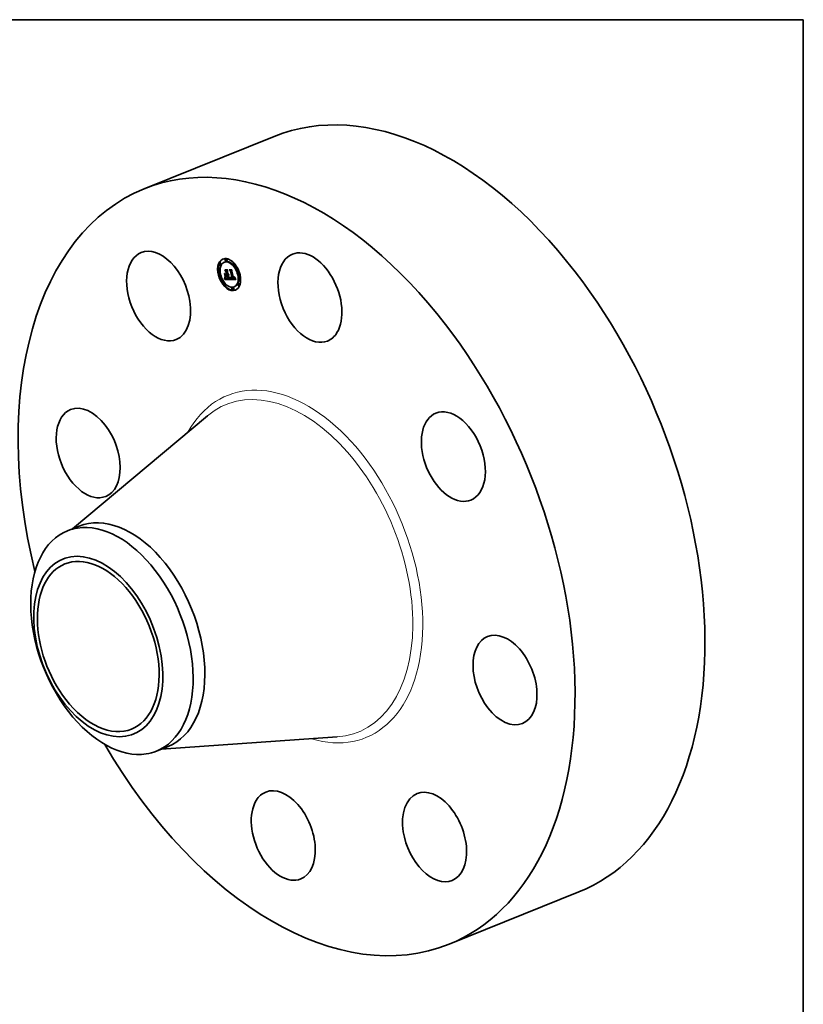
# Model space of a CAD drawing. Extents: x 0 to 10.8, y 0 to 8.2.
# Drawn here: x 6.9 to 10.8, y 3.5 to 8.2 of the extents above; entities that cross this region are included whole.
import ezdxf

# ---------------------------------------------------------------- set-up
doc = ezdxf.new("R2010")
doc.units = 0
doc.header["$MEASUREMENT"] = 0
doc.layers.get('0').update_dxf_attribs({"lineweight": 13})
doc.layers.add('1', color=7, linetype='Continuous', lineweight=13)

msp = doc.modelspace()

# ---------------------------------------------------------------- linework, layer by layer
at = {"color": 7, "lineweight": 35, "ltscale": 0.017018}
for p, q in [((7.547284, 7.427884), (8.178554, 7.682551)), ((9.028869, 3.755486), (9.66014, 4.010153))]:
    msp.add_line(p, q, dxfattribs=at)
at = {"color": 7, "lineweight": 35, "ltscale": 9.7e-05}
for p, q in [((7.945945, 7.086594), (7.94233, 7.085136)), ((7.917278, 7.066488), (7.913664, 7.06503)), ((7.920983, 7.057307), (7.917369, 7.055849)), ((7.939834, 7.071907), (7.936219, 7.070449)), ((7.949649, 7.077413), (7.946035, 7.075955)), ((7.984051, 7.065828), (7.980437, 7.06437)), ((7.987756, 7.056648), (7.984141, 7.05519)), ((7.914845, 7.017288), (7.911231, 7.01583)), ((7.918549, 7.008108), (7.914935, 7.006649)), ((7.939593, 6.987682), (7.943208, 6.98914)), ((7.940015, 6.989245), (7.94363, 6.990703)), ((7.940134, 6.989719), (7.943749, 6.991177)), ((7.940243, 6.990168), (7.943857, 6.991626)), ((7.94034, 6.990594), (7.943954, 6.992052)), ((7.940426, 6.990997), (7.94404, 6.992455)), ((7.940566, 6.991731), (7.94418, 6.993189)), ((7.946009, 7.00637), (7.949623, 7.007828)), ((7.946846, 7.026372), (7.95046, 7.02783)), ((7.949494, 7.006335), (7.953108, 7.007793)), ((7.950071, 7.006329), (7.953685, 7.007787)), ((7.950817, 7.009181), (7.954431, 7.010639)), ((7.951479, 7.006316), (7.955093, 7.007774)), ((7.955166, 6.990353), (7.95878, 6.991811)), ((7.965676, 6.987424), (7.96929, 6.988882)), ((7.965736, 6.987909), (7.969351, 6.989367)), ((7.968152, 7.027352), (7.971766, 7.02881)), ((7.976415, 6.990381), (7.980029, 6.991839)), ((7.985983, 6.990733), (7.989597, 6.992191)), ((7.98635, 6.990926), (7.989964, 6.992384)), ((7.986676, 6.991155), (7.99029, 6.992613)), ((8.009276, 7.016356), (8.005662, 7.014898)), ((8.01298, 7.007175), (8.009366, 7.005717)), ((7.94007, 6.967816), (7.936455, 6.966358)), ((7.943774, 6.958635), (7.94016, 6.957177)), ((7.978176, 6.94705), (7.974562, 6.945592)), ((7.987992, 6.952556), (7.984377, 6.951098)), ((8.006842, 6.967156), (8.003228, 6.965698)), ((8.010547, 6.957975), (8.006933, 6.956517)), ((7.981881, 6.937869), (7.978266, 6.936411))]:
    msp.add_line(p, q, dxfattribs=at)
at = {"color": 7, "lineweight": 35, "ltscale": 3e-05}
for p, q in [((7.937359, 6.98978), (7.937733, 6.990903)), ((7.952383, 7.034008), (7.953172, 7.033081)), ((7.964616, 6.995706), (7.964682, 6.996896)), ((7.965378, 6.996249), (7.965319, 6.995055)), ((7.966627, 6.995287), (7.967735, 6.995734)), ((7.972925, 7.033805), (7.973669, 7.032879)), ((7.987459, 6.998099), (7.988167, 6.997135)), ((7.990158, 6.99307), (7.990723, 6.991999))]:
    msp.add_line(p, q, dxfattribs=at)
at = {"color": 7, "lineweight": 35, "ltscale": 2.5e-05}
for p, q in [((7.937359, 6.98978), (7.938283, 6.990153)), ((7.937733, 6.990903), (7.938673, 6.991282)), ((7.938064, 6.992008), (7.938991, 6.992382)), ((7.938939, 6.996241), (7.939047, 6.997253)), ((7.939047, 6.997253), (7.93911, 6.998246)), ((7.963725, 6.989588), (7.96466, 6.989965))]:
    msp.add_line(p, q, dxfattribs=at)
at = {"color": 7, "lineweight": 35, "ltscale": 2e-05}
for p, q in [((7.937908, 6.989196), (7.937359, 6.98978)), ((7.938939, 6.996241), (7.93969, 6.996544)), ((7.940667, 6.992401), (7.940754, 6.993195)), ((7.943348, 6.995127), (7.942919, 6.995817)), ((7.943832, 6.994509), (7.943348, 6.995127)), ((7.943518, 6.995212), (7.944113, 6.994691)), ((7.947057, 6.992493), (7.946305, 6.992753)), ((7.957121, 7.0129), (7.957854, 7.013195)), ((7.964055, 6.99094), (7.964197, 6.991735)), ((7.964616, 6.995706), (7.965366, 6.996008)), ((7.964682, 6.996896), (7.965409, 6.997189)), ((7.9671, 6.997211), (7.967413, 6.996456)), ((7.986022, 6.999236), (7.986141, 6.998463)), ((7.987728, 6.996494), (7.987611, 6.997272))]:
    msp.add_line(p, q, dxfattribs=at)
at = {"color": 7, "lineweight": 35, "ltscale": 2.9e-05}
for p, q in [((7.937733, 6.990903), (7.938064, 6.992008)), ((7.9569, 7.012606), (7.957982, 7.013043)), ((7.987857, 6.995087), (7.98893, 6.99552)), ((7.989109, 6.995147), (7.98962, 6.994119)), ((7.98962, 6.994119), (7.990158, 6.99307))]:
    msp.add_line(p, q, dxfattribs=at)
at = {"color": 7, "lineweight": 35, "ltscale": 2.8e-05}
for p, q in [((7.938313, 6.990228), (7.937908, 6.989196)), ((7.938064, 6.992008), (7.938349, 6.993094)), ((7.964534, 6.994595), (7.964616, 6.995706)), ((7.965319, 6.995055), (7.965242, 6.993948)), ((7.988625, 6.996152), (7.989109, 6.995147))]:
    msp.add_line(p, q, dxfattribs=at)
at = {"color": 7, "lineweight": 35, "ltscale": 2.2e-05}
for p, q in [((7.938283, 7.016587), (7.939001, 7.016069)), ((7.938787, 6.995211), (7.939593, 6.995536)), ((7.942405, 7.001335), (7.941686, 7.001852)), ((7.948725, 6.992188), (7.947864, 6.992305)), ((7.954304, 6.990395), (7.955166, 6.990353)), ((7.964197, 6.991735), (7.964324, 6.992609)), ((7.964324, 6.992609), (7.965149, 6.992942)), ((7.964436, 6.993562), (7.965236, 6.993885)), ((7.985851, 6.993626), (7.984956, 6.993657)), ((7.98565, 6.995406), (7.985715, 6.996292))]:
    msp.add_line(p, q, dxfattribs=at)
at = {"color": 7, "lineweight": 35, "ltscale": 0.000378}
for p, q in [((7.941686, 7.001852), (7.938283, 7.016587)), ((7.939001, 7.016069), (7.942405, 7.001335))]:
    msp.add_line(p, q, dxfattribs=at)
at = {"color": 7, "lineweight": 35, "ltscale": 2.7e-05}
for p, q in [((7.938668, 6.991264), (7.938313, 6.990228)), ((7.938349, 6.993094), (7.93859, 6.994162)), ((7.93859, 6.994162), (7.938787, 6.995211)), ((7.938972, 6.992305), (7.938668, 6.991264)), ((7.939226, 6.993348), (7.938972, 6.992305)), ((7.93943, 6.994396), (7.939226, 6.993348)), ((7.939584, 6.995448), (7.93943, 6.994396)), ((7.939688, 6.996504), (7.939584, 6.995448)), ((7.939741, 6.997563), (7.939688, 6.996504)), ((7.939697, 6.999694), (7.939744, 6.998626)), ((7.939744, 6.998626), (7.939741, 6.997563)), ((7.985202, 6.994133), (7.986187, 6.994531)), ((7.988167, 6.997135), (7.988625, 6.996152))]:
    msp.add_line(p, q, dxfattribs=at)
at = {"color": 7, "lineweight": 35, "ltscale": 2.4e-05}
for p, q in [((7.938349, 6.993094), (7.939247, 6.993456)), ((7.939128, 6.99922), (7.939102, 7.000176)), ((7.93911, 6.998246), (7.939128, 6.99922)), ((7.941526, 6.996979), (7.942022, 6.996146)), ((7.955894, 7.010817), (7.956797, 7.011182)), ((7.956748, 7.006385), (7.957626, 7.006739)), ((7.95751, 7.013607), (7.958114, 7.012886)), ((7.963898, 6.990224), (7.9648, 6.990589)), ((7.964055, 6.99094), (7.96493, 6.991293)), ((7.964324, 6.992609), (7.964436, 6.993562)), ((7.965148, 6.992925), (7.965036, 6.99199)), ((7.96664, 6.995864), (7.967519, 6.996218))]:
    msp.add_line(p, q, dxfattribs=at)
at = {"color": 7, "lineweight": 35, "ltscale": 2.3e-05}
for p, q in [((7.93859, 6.994162), (7.939446, 6.994507)), ((7.942022, 6.996146), (7.942501, 6.995379)), ((7.945605, 6.993084), (7.946468, 6.993433)), ((7.94964, 6.992143), (7.948725, 6.992188)), ((7.964197, 6.991735), (7.965046, 6.992078)), ((7.98781, 6.995765), (7.988648, 6.996104))]:
    msp.add_line(p, q, dxfattribs=at)
at = {"color": 7, "lineweight": 35, "ltscale": 2.6e-05}
for p, q in [((7.938787, 6.995211), (7.938939, 6.996241)), ((7.941015, 6.997877), (7.941526, 6.996979)), ((7.958571, 7.010303), (7.95953, 7.01069)), ((7.964436, 6.993562), (7.964534, 6.994595)), ((7.965242, 6.993948), (7.965148, 6.992925)), ((7.969968, 6.993152), (7.970921, 6.993536))]:
    msp.add_line(p, q, dxfattribs=at)
at = {"color": 7, "lineweight": 35, "ltscale": 0.000236}
msp.add_line((7.944798, 7.026664), (7.939018, 7.03414), dxfattribs=at)
at = {"color": 7, "lineweight": 35, "ltscale": 0.000334}
msp.add_line((7.939018, 7.03414), (7.952383, 7.034008), dxfattribs=at)
at = {"color": 7, "lineweight": 35, "ltscale": 1.9e-05}
for p, q in [((7.939047, 6.997253), (7.93974, 6.997532)), ((7.939102, 7.000176), (7.939697, 6.999694)), ((7.940426, 6.990997), (7.940566, 6.991731)), ((7.942965, 6.994678), (7.943412, 6.994042)), ((7.944369, 6.993963), (7.943832, 6.994509)), ((7.94404, 6.992455), (7.94418, 6.993189)), ((7.94496, 6.993488), (7.944369, 6.993963)), ((7.945605, 6.993084), (7.94496, 6.993488)), ((7.946305, 6.992753), (7.945605, 6.993084)), ((7.958824, 7.010689), (7.959543, 7.010979)), ((7.959509, 7.010224), (7.959404, 7.009461)), ((7.964735, 6.998166), (7.965432, 6.998447)), ((7.964906, 6.99114), (7.964759, 6.990375)), ((7.964771, 6.999514), (7.965443, 6.999201)), ((7.967413, 6.996456), (7.967727, 6.995749)), ((7.969576, 6.993533), (7.970279, 6.993817))]:
    msp.add_line(p, q, dxfattribs=at)
at = {"color": 7, "lineweight": 35, "ltscale": 1.7e-05}
for p, q in [((7.93911, 6.998246), (7.939744, 6.998501)), ((7.940566, 6.991731), (7.940667, 6.992401)), ((7.940962, 6.996508), (7.940988, 6.997197)), ((7.940988, 6.997197), (7.941015, 6.997877)), ((7.944705, 6.994253), (7.945293, 6.993898)), ((7.945878, 6.993626), (7.946513, 6.993418)), ((7.95006, 6.990451), (7.95075, 6.99043)), ((7.953324, 6.992243), (7.952663, 6.992215)), ((7.956748, 7.006385), (7.956095, 7.00627)), ((7.964759, 6.990375), (7.964595, 6.989697)), ((7.966282, 7.027473), (7.966914, 7.027728)), ((7.966635, 6.997726), (7.9671, 6.997211)), ((7.968041, 6.995089), (7.968356, 6.994476)), ((7.985533, 6.998568), (7.985422, 6.999242)), ((7.986232, 6.997738), (7.986293, 6.997062)), ((7.987728, 6.996494), (7.988349, 6.996744)), ((7.987857, 6.995087), (7.98781, 6.995765))]:
    msp.add_line(p, q, dxfattribs=at)
at = {"color": 7, "lineweight": 35, "ltscale": 1.6e-05}
for p, q in [((7.939128, 6.99922), (7.939708, 6.999454)), ((7.940933, 6.995859), (7.940962, 6.996508)), ((7.943845, 6.993471), (7.94426, 6.992966)), ((7.945293, 6.993898), (7.945878, 6.993626)), ((7.948786, 6.990572), (7.949406, 6.990498)), ((7.949406, 6.990498), (7.95006, 6.990451)), ((7.950278, 6.992141), (7.94964, 6.992143)), ((7.950899, 6.992147), (7.950278, 6.992141)), ((7.95923, 7.008778), (7.958987, 7.008177)), ((7.963725, 6.989588), (7.963898, 6.990224)), ((7.966644, 6.997084), (7.966635, 6.997726)), ((7.966646, 6.996463), (7.966644, 6.997084)), ((7.968356, 6.994476), (7.968671, 6.993912)), ((7.969198, 6.993996), (7.968835, 6.994543)), ((7.971938, 6.992327), (7.971326, 6.992459)), ((7.985202, 6.994133), (7.98548, 6.994689)), ((7.985618, 6.997935), (7.985533, 6.998568)), ((7.985709, 6.996798), (7.986294, 6.997034)), ((7.985715, 6.996292), (7.98632, 6.996536)), ((7.986293, 6.997062), (7.986325, 6.996435)), ((7.987869, 6.994458), (7.987857, 6.995087))]:
    msp.add_line(p, q, dxfattribs=at)
at = {"color": 7, "lineweight": 35, "ltscale": 1.3e-05}
for p, q in [((7.939745, 6.988227), (7.939886, 6.988748)), ((7.939886, 6.988748), (7.940015, 6.989245)), ((7.940833, 6.994144), (7.940868, 6.994677)), ((7.943359, 6.989685), (7.9435, 6.990206)), ((7.9435, 6.990206), (7.94363, 6.990703)), ((7.944369, 6.993963), (7.944859, 6.99416)), ((7.944661, 6.992527), (7.945045, 6.992153)), ((7.946652, 6.991138), (7.947133, 6.990956)), ((7.947133, 6.990956), (7.94765, 6.990801)), ((7.949049, 6.993056), (7.949564, 6.993034)), ((7.951456, 6.993071), (7.951977, 6.993113)), ((7.959053, 7.011126), (7.959259, 7.011616)), ((7.966545, 6.993687), (7.96658, 6.994198)), ((7.96658, 6.994198), (7.966607, 6.994732)), ((7.969095, 6.99452), (7.969536, 6.994227)), ((7.969301, 6.992925), (7.969617, 6.992504)), ((7.969536, 6.994227), (7.96998, 6.993967)), ((7.970376, 6.992854), (7.969968, 6.993152)), ((7.96998, 6.993967), (7.970429, 6.993741)), ((7.983006, 6.992169), (7.982499, 6.992159)), ((7.984099, 6.990323), (7.984632, 6.990371)), ((7.985715, 6.996292), (7.985709, 6.996798)), ((7.986328, 6.995856), (7.986303, 6.995325)), ((7.987788, 6.993349), (7.987845, 6.993879))]:
    msp.add_line(p, q, dxfattribs=at)
at = {"color": 7, "lineweight": 35, "ltscale": 1.2e-05}
for p, q in [((7.940015, 6.989245), (7.940134, 6.989719)), ((7.940134, 6.989719), (7.940243, 6.990168)), ((7.940794, 6.99365), (7.940833, 6.994144)), ((7.94363, 6.990703), (7.943749, 6.991177)), ((7.943749, 6.991177), (7.943857, 6.991626)), ((7.945045, 6.992153), (7.945414, 6.991844)), ((7.945792, 6.991582), (7.946205, 6.991346)), ((7.946205, 6.991346), (7.946652, 6.991138)), ((7.948099, 6.993133), (7.948561, 6.993089)), ((7.948561, 6.993089), (7.949049, 6.993056)), ((7.95097, 6.993042), (7.951456, 6.993071)), ((7.958571, 7.010303), (7.958824, 7.010689)), ((7.958824, 7.010689), (7.959053, 7.011126)), ((7.966453, 6.99273), (7.966502, 6.993198)), ((7.966502, 6.993198), (7.966545, 6.993687)), ((7.969198, 6.993996), (7.969631, 6.994171)), ((7.96929, 6.988882), (7.969351, 6.989367)), ((7.969617, 6.992504), (7.969932, 6.99213)), ((7.970809, 6.992633), (7.970376, 6.992854)), ((7.970429, 6.993741), (7.970882, 6.99355)), ((7.970882, 6.99355), (7.971339, 6.993392)), ((7.971339, 6.993392), (7.9718, 6.993268)), ((7.9718, 6.993268), (7.972265, 6.993179)), ((7.972265, 6.993179), (7.972734, 6.993123)), ((7.972734, 6.993123), (7.973207, 6.993101)), ((7.972932, 6.990414), (7.973392, 6.990335)), ((7.973392, 6.990335), (7.973871, 6.990285)), ((7.973871, 6.990285), (7.974369, 6.990265)), ((7.981238, 6.990538), (7.981721, 6.99046)), ((7.981721, 6.99046), (7.982192, 6.990398)), ((7.983477, 6.992212), (7.983006, 6.992169)), ((7.984632, 6.990371), (7.985124, 6.990456)), ((7.985124, 6.990456), (7.985574, 6.990577)), ((7.986303, 6.995325), (7.986248, 6.994844)), ((7.987695, 6.99287), (7.987788, 6.993349)), ((7.965676, 6.987424), (7.965736, 6.987909))]:
    msp.add_line(p, q, dxfattribs=at)
at = {"color": 7, "lineweight": 35, "ltscale": 1.1e-05}
for p, q in [((7.940243, 6.990168), (7.94034, 6.990594)), ((7.940754, 6.993195), (7.940794, 6.99365)), ((7.943857, 6.991626), (7.943954, 6.992052)), ((7.945414, 6.991844), (7.945792, 6.991582)), ((7.947663, 6.993188), (7.948099, 6.993133)), ((7.950519, 6.993026), (7.95097, 6.993042)), ((7.955492, 7.010756), (7.955063, 7.010738)), ((7.957933, 7.012474), (7.957724, 7.012106)), ((7.958114, 7.012886), (7.957933, 7.012474)), ((7.958294, 7.00997), (7.958571, 7.010303)), ((7.966396, 6.992283), (7.966453, 6.99273)), ((7.966644, 6.997084), (7.967063, 6.997252)), ((7.969932, 6.99213), (7.970249, 6.991803)), ((7.970249, 6.991803), (7.970574, 6.991515)), ((7.970574, 6.991515), (7.97092, 6.991258)), ((7.97092, 6.991258), (7.971284, 6.991029)), ((7.971284, 6.991029), (7.971667, 6.990831)), ((7.971667, 6.990831), (7.972069, 6.990662)), ((7.972069, 6.990662), (7.972491, 6.990523)), ((7.972491, 6.990523), (7.972932, 6.990414)), ((7.973882, 6.992176), (7.973446, 6.992186)), ((7.982192, 6.990398), (7.982649, 6.990352)), ((7.982294, 6.993045), (7.982752, 6.993055)), ((7.982649, 6.990352), (7.983093, 6.990323)), ((7.982752, 6.993055), (7.983177, 6.993092)), ((7.983093, 6.990323), (7.983524, 6.990311)), ((7.983911, 6.992286), (7.983477, 6.992212)), ((7.984307, 6.992391), (7.98473, 6.992562)), ((7.985574, 6.990577), (7.985983, 6.990733)), ((7.986248, 6.994844), (7.986164, 6.994411)), ((7.987567, 6.99244), (7.987695, 6.99287))]:
    msp.add_line(p, q, dxfattribs=at)
at = {"color": 7, "lineweight": 35, "ltscale": 1e-05}
for p, q in [((7.94034, 6.990594), (7.940426, 6.990997)), ((7.943954, 6.992052), (7.94404, 6.992455)), ((7.94687, 6.99333), (7.947253, 6.993254)), ((7.947253, 6.993254), (7.947663, 6.993188)), ((7.950104, 6.993023), (7.950519, 6.993026)), ((7.955894, 7.010817), (7.955492, 7.010756)), ((7.956268, 7.010922), (7.955894, 7.010817)), ((7.956141, 7.00906), (7.956559, 7.009082)), ((7.956559, 7.009082), (7.956953, 7.009155)), ((7.956953, 7.009155), (7.957324, 7.009281)), ((7.957121, 7.0129), (7.957324, 7.013233)), ((7.957489, 7.011781), (7.957225, 7.011501)), ((7.957324, 7.013233), (7.95751, 7.013607)), ((7.957324, 7.013233), (7.957697, 7.013384)), ((7.957324, 7.009281), (7.957671, 7.009458)), ((7.957724, 7.012106), (7.957489, 7.011781)), ((7.957671, 7.009458), (7.957994, 7.009688)), ((7.957994, 7.009688), (7.958294, 7.00997)), ((7.959053, 7.011126), (7.959435, 7.01128)), ((7.973033, 6.992205), (7.972645, 6.992235)), ((7.973446, 6.992186), (7.973033, 6.992205)), ((7.974369, 6.990265), (7.974783, 6.990267)), ((7.974783, 6.990267), (7.975195, 6.990279)), ((7.975195, 6.990279), (7.975604, 6.990302)), ((7.975604, 6.990302), (7.976011, 6.990336)), ((7.976011, 6.990336), (7.976415, 6.990381)), ((7.983177, 6.993092), (7.983568, 6.993157)), ((7.984307, 6.992391), (7.983911, 6.992286)), ((7.984667, 6.992529), (7.984307, 6.992391)), ((7.985983, 6.990733), (7.98635, 6.990926)), ((7.986164, 6.994411), (7.986052, 6.994026)), ((7.98635, 6.990926), (7.986676, 6.991155)), ((7.986676, 6.991155), (7.98696, 6.991421)), ((7.98696, 6.991421), (7.987203, 6.991722)), ((7.987203, 6.991722), (7.987404, 6.992059)), ((7.987404, 6.992059), (7.987567, 6.99244)), ((7.989597, 6.992191), (7.989964, 6.992384)), ((7.989964, 6.992384), (7.99029, 6.992613))]:
    msp.add_line(p, q, dxfattribs=at)
at = {"color": 7, "lineweight": 35, "ltscale": 0.000367}
msp.add_line((7.943647, 7.000642), (7.940346, 7.014933), dxfattribs=at)
at = {"color": 7, "lineweight": 35, "ltscale": 0.000193}
msp.add_line((7.940346, 7.014933), (7.945531, 7.009233), dxfattribs=at)
at = {"color": 7, "lineweight": 35, "ltscale": 6e-05}
for p, q in [((7.940524, 7.033206), (7.942747, 7.034103)), ((7.944321, 7.011185), (7.946544, 7.012081)), ((7.950899, 6.992147), (7.953138, 6.99305)), ((7.962613, 7.032988), (7.964836, 7.033885))]:
    msp.add_line(p, q, dxfattribs=at)
at = {"color": 7, "lineweight": 35, "ltscale": 0.000316}
msp.add_line((7.953172, 7.033081), (7.940524, 7.033206), dxfattribs=at)
at = {"color": 7, "lineweight": 35, "ltscale": 0.000194}
msp.add_line((7.940524, 7.033206), (7.945281, 7.027068), dxfattribs=at)
at = {"color": 7, "lineweight": 35, "ltscale": 8.2e-05}
for p, q in [((7.940667, 6.992401), (7.943722, 6.993633)), ((7.987203, 6.991722), (7.990226, 6.992941))]:
    msp.add_line(p, q, dxfattribs=at)
at = {"color": 7, "lineweight": 35, "ltscale": 6.8e-05}
msp.add_line((7.940754, 6.993195), (7.943289, 6.994217), dxfattribs=at)
at = {"color": 7, "lineweight": 35, "ltscale": 6.1e-05}
for p, q in [((7.940794, 6.99365), (7.943048, 6.994559)), ((7.972645, 6.992235), (7.974901, 6.993146)), ((7.981106, 6.992207), (7.983387, 6.993127))]:
    msp.add_line(p, q, dxfattribs=at)
at = {"color": 7, "lineweight": 35, "ltscale": 5.3e-05}
msp.add_line((7.940833, 6.994144), (7.942794, 6.994936), dxfattribs=at)
at = {"color": 7, "lineweight": 35, "ltscale": 4.5e-05}
for p, q in [((7.940868, 6.994677), (7.942524, 6.995345)), ((7.951504, 6.992161), (7.953187, 6.99284)), ((7.956404, 7.012137), (7.958082, 7.012814))]:
    msp.add_line(p, q, dxfattribs=at)
at = {"color": 7, "lineweight": 35, "ltscale": 1.4e-05}
for p, q in [((7.940868, 6.994677), (7.940902, 6.995249)), ((7.943208, 6.98914), (7.943359, 6.989685)), ((7.944798, 7.026664), (7.945325, 7.026876)), ((7.94765, 6.990801), (7.948201, 6.990673)), ((7.94817, 7.012065), (7.948697, 7.012278)), ((7.949564, 6.993034), (7.950104, 6.993023)), ((7.951977, 6.993113), (7.952535, 6.993169)), ((7.952663, 6.992215), (7.952092, 6.992184)), ((7.952535, 6.993169), (7.953061, 6.993382)), ((7.958297, 7.007218), (7.957849, 7.006859)), ((7.966607, 6.994732), (7.966627, 6.995287)), ((7.966627, 6.995287), (7.96664, 6.995864)), ((7.968659, 6.994848), (7.969095, 6.99452)), ((7.968986, 6.993395), (7.969301, 6.992925)), ((7.969968, 6.993152), (7.969576, 6.993533)), ((7.971326, 6.992459), (7.970809, 6.992633)), ((7.983524, 6.990311), (7.984099, 6.990323)), ((7.985709, 6.996798), (7.985676, 6.997345)), ((7.986325, 6.996435), (7.986328, 6.995856)), ((7.987845, 6.993879), (7.987869, 6.994458)), ((7.939593, 6.987682), (7.939745, 6.988227))]:
    msp.add_line(p, q, dxfattribs=at)
at = {"color": 7, "lineweight": 35, "ltscale": 1.5e-05}
for p, q in [((7.940902, 6.995249), (7.940933, 6.995859)), ((7.941686, 7.001852), (7.942234, 7.002073)), ((7.94426, 6.992966), (7.944661, 6.992527)), ((7.948201, 6.990673), (7.948786, 6.990572)), ((7.951504, 6.992161), (7.950899, 6.992147)), ((7.952092, 6.992184), (7.951504, 6.992161)), ((7.957333, 7.006582), (7.956748, 7.006385)), ((7.957849, 7.006859), (7.957333, 7.006582)), ((7.958676, 7.007657), (7.958297, 7.007218)), ((7.958987, 7.008177), (7.958676, 7.007657)), ((7.959259, 7.011616), (7.959546, 7.011068)), ((7.964595, 6.989697), (7.964412, 6.989105)), ((7.96664, 6.995864), (7.966646, 6.996463)), ((7.968671, 6.993912), (7.968986, 6.993395)), ((7.969576, 6.993533), (7.969198, 6.993996)), ((7.984793, 6.993696), (7.985202, 6.994133)), ((7.985422, 6.999242), (7.986022, 6.999236)), ((7.985533, 6.998568), (7.986091, 6.998793)), ((7.985618, 6.997935), (7.986179, 6.998162)), ((7.985676, 6.997345), (7.985618, 6.997935)), ((7.985676, 6.997345), (7.986246, 6.997575))]:
    msp.add_line(p, q, dxfattribs=at)
at = {"color": 7, "lineweight": 35, "ltscale": 3.6e-05}
for p, q in [((7.940902, 6.995249), (7.942244, 6.99579)), ((7.966607, 6.994732), (7.967953, 6.995275)), ((7.984793, 6.993696), (7.986111, 6.994228)), ((7.987869, 6.994458), (7.989187, 6.99499))]:
    msp.add_line(p, q, dxfattribs=at)
at = {"color": 7, "lineweight": 35, "ltscale": 2.1e-05}
for p, q in [((7.942501, 6.995379), (7.942965, 6.994678)), ((7.942919, 6.995817), (7.943518, 6.995212)), ((7.947864, 6.992305), (7.947057, 6.992493)), ((7.959546, 7.011068), (7.959509, 7.010224)), ((7.964412, 6.989105), (7.963725, 6.989588)), ((7.964534, 6.994595), (7.965308, 6.994907)), ((7.965036, 6.99199), (7.964906, 6.99114)), ((7.98548, 6.994689), (7.986266, 6.995006)), ((7.987611, 6.997272), (7.987459, 6.998099))]:
    msp.add_line(p, q, dxfattribs=at)
at = {"color": 7, "lineweight": 35, "ltscale": 0.000149}
msp.add_line((7.946846, 7.026372), (7.942868, 7.030834), dxfattribs=at)
at = {"color": 7, "lineweight": 35, "ltscale": 0.000283}
msp.add_line((7.942868, 7.030834), (7.954201, 7.030722), dxfattribs=at)
at = {"color": 7, "lineweight": 35, "ltscale": 0.000473}
msp.add_line((7.962146, 6.988953), (7.943208, 6.98914), dxfattribs=at)
at = {"color": 7, "lineweight": 35, "ltscale": 5e-06}
msp.add_line((7.943348, 6.995127), (7.943531, 6.995201), dxfattribs=at)
at = {"color": 7, "lineweight": 35, "ltscale": 1.8e-05}
for p, q in [((7.943412, 6.994042), (7.943845, 6.993471)), ((7.944113, 6.994691), (7.944705, 6.994253)), ((7.94496, 6.993488), (7.945611, 6.99375)), ((7.959404, 7.009461), (7.95923, 7.008778)), ((7.963898, 6.990224), (7.964055, 6.99094)), ((7.966646, 6.996463), (7.967301, 6.996727)), ((7.967727, 6.995749), (7.968041, 6.995089)), ((7.974181, 6.993174), (7.974834, 6.993437)), ((7.98548, 6.994689), (7.98565, 6.995406)), ((7.98565, 6.995406), (7.98632, 6.995676)), ((7.986052, 6.994026), (7.985735, 6.993395)), ((7.986141, 6.998463), (7.986232, 6.997738)), ((7.98781, 6.995765), (7.987728, 6.996494))]:
    msp.add_line(p, q, dxfattribs=at)
at = {"color": 7, "lineweight": 35, "ltscale": 3.2e-05}
for p, q in [((7.944321, 7.011185), (7.943439, 7.012112)), ((7.964682, 6.996896), (7.964735, 6.998166)), ((7.96542, 6.997529), (7.965378, 6.996249)), ((7.970376, 6.992854), (7.971562, 6.993332)), ((7.991314, 6.990905), (7.991932, 6.98979))]:
    msp.add_line(p, q, dxfattribs=at)
at = {"color": 7, "lineweight": 35, "ltscale": 0.000118}
msp.add_line((7.943439, 7.012112), (7.94817, 7.012065), dxfattribs=at)
at = {"color": 7, "lineweight": 35, "ltscale": 0.000155}
msp.add_line((7.946009, 7.00637), (7.943647, 7.000642), dxfattribs=at)
at = {"color": 7, "lineweight": 35, "ltscale": 9e-06}
for p, q in [((7.943832, 6.994509), (7.944173, 6.994646)), ((7.946513, 6.993418), (7.94687, 6.99333)), ((7.95485, 7.011659), (7.955197, 7.011676)), ((7.955433, 7.009135), (7.955787, 7.009088)), ((7.955787, 7.009088), (7.956141, 7.00906)), ((7.956615, 7.011071), (7.956268, 7.010922)), ((7.956933, 7.011264), (7.956615, 7.011071)), ((7.956661, 7.012352), (7.9569, 7.012606)), ((7.9569, 7.012606), (7.957121, 7.0129)), ((7.957225, 7.011501), (7.956933, 7.011264)), ((7.968835, 6.994543), (7.968659, 6.994848)), ((7.97228, 6.992276), (7.971938, 6.992327)), ((7.972645, 6.992235), (7.97228, 6.992276)), ((7.983568, 6.993157), (7.983925, 6.99325)), ((7.983925, 6.99325), (7.984248, 6.993371)), ((7.98499, 6.992698), (7.984667, 6.992529)), ((7.985275, 6.992898), (7.98499, 6.992698)), ((7.985524, 6.993131), (7.985275, 6.992898)), ((7.987611, 6.997272), (7.987963, 6.997413))]:
    msp.add_line(p, q, dxfattribs=at)
at = {"color": 7, "lineweight": 35, "ltscale": 0.000116}
msp.add_line((7.94896, 7.011139), (7.944321, 7.011185), dxfattribs=at)
at = {"color": 7, "lineweight": 35, "ltscale": 0.000375}
msp.add_line((7.94817, 7.012065), (7.944798, 7.026664), dxfattribs=at)
at = {"color": 7, "lineweight": 35, "ltscale": 0.000409}
msp.add_line((7.945281, 7.027068), (7.94896, 7.011139), dxfattribs=at)
at = {"color": 7, "lineweight": 35, "ltscale": 0.000132}
msp.add_line((7.945531, 7.009233), (7.950817, 7.009181), dxfattribs=at)
at = {"color": 7, "lineweight": 35, "ltscale": 7.1e-05}
for p, q in [((7.946252, 7.006468), (7.945614, 7.009232)), ((7.966396, 6.992283), (7.969021, 6.993343))]:
    msp.add_line(p, q, dxfattribs=at)
at = {"color": 7, "lineweight": 35, "ltscale": 8.7e-05}
for p, q in [((7.949494, 7.006335), (7.946009, 7.00637)), ((7.953108, 7.007793), (7.949623, 7.007828))]:
    msp.add_line(p, q, dxfattribs=at)
at = {"color": 7, "lineweight": 35, "ltscale": 3.1e-05}
for p, q in [((7.946305, 6.992753), (7.947463, 6.99322)), ((7.952092, 6.992184), (7.953232, 6.992644)), ((7.973882, 6.992176), (7.975019, 6.992634)), ((7.97512, 6.992197), (7.973882, 6.992176)), ((7.983911, 6.992286), (7.985067, 6.992752)), ((7.990723, 6.991999), (7.991314, 6.990905))]:
    msp.add_line(p, q, dxfattribs=at)
at = {"color": 7, "lineweight": 35, "ltscale": 0.000441}
for p, q in [((7.950817, 7.009181), (7.946846, 7.026372)), ((7.954431, 7.010639), (7.95046, 7.02783))]:
    msp.add_line(p, q, dxfattribs=at)
at = {"color": 7, "lineweight": 35, "ltscale": 4e-05}
msp.add_line((7.947057, 6.992493), (7.948539, 6.993091), dxfattribs=at)
at = {"color": 7, "lineweight": 35, "ltscale": 9.9e-05}
msp.add_line((7.95046, 7.02783), (7.947825, 7.030785), dxfattribs=at)
at = {"color": 7, "lineweight": 35, "ltscale": 4.9e-05}
for p, q in [((7.947864, 6.992305), (7.949667, 6.993032)), ((7.957671, 7.009458), (7.959506, 7.010199)), ((7.984248, 6.993371), (7.986076, 6.994108))]:
    msp.add_line(p, q, dxfattribs=at)
at = {"color": 7, "lineweight": 35, "ltscale": 5.7e-05}
for p, q in [((7.948725, 6.992188), (7.950829, 6.993037)), ((7.987695, 6.99287), (7.989821, 6.993728))]:
    msp.add_line(p, q, dxfattribs=at)
at = {"color": 7, "lineweight": 35, "ltscale": 0.000338}
msp.add_line((7.952535, 6.993169), (7.949494, 7.006335), dxfattribs=at)
at = {"color": 7, "lineweight": 35, "ltscale": 6.5e-05}
for p, q in [((7.94964, 6.992143), (7.952068, 6.993123)), ((7.987567, 6.99244), (7.989982, 6.993414))]:
    msp.add_line(p, q, dxfattribs=at)
at = {"color": 7, "lineweight": 35, "ltscale": 3.5e-05}
for p, q in [((7.951479, 7.006316), (7.950071, 7.006329)), ((7.955093, 7.007774), (7.953685, 7.007787)), ((7.982499, 6.992159), (7.981106, 6.992207))]:
    msp.add_line(p, q, dxfattribs=at)
at = {"color": 7, "lineweight": 35, "ltscale": 0.000361}
msp.add_line((7.950071, 7.006329), (7.953324, 6.992243), dxfattribs=at)
at = {"color": 7, "lineweight": 35, "ltscale": 7.6e-05}
msp.add_line((7.950278, 6.992141), (7.953086, 6.993274), dxfattribs=at)
at = {"color": 7, "lineweight": 35, "ltscale": 3.3e-05}
for p, q in [((7.95075, 6.99043), (7.952057, 6.990451)), ((7.958294, 7.00997), (7.95952, 7.010464)), ((7.991932, 6.98979), (7.992577, 6.988652)), ((7.992577, 6.988652), (7.993249, 6.987493))]:
    msp.add_line(p, q, dxfattribs=at)
at = {"color": 7, "lineweight": 35, "ltscale": 0.000129}
msp.add_line((7.954201, 7.030722), (7.951463, 7.026326), dxfattribs=at)
at = {"color": 7, "lineweight": 35, "ltscale": 0.000376}
msp.add_line((7.951463, 7.026326), (7.95485, 7.011659), dxfattribs=at)
at = {"color": 7, "lineweight": 35, "ltscale": 0.00041}
for p, q in [((7.955166, 6.990353), (7.951479, 7.006316)), ((7.95878, 6.991811), (7.955093, 7.007774))]:
    msp.add_line(p, q, dxfattribs=at)
at = {"color": 7, "lineweight": 35, "ltscale": 5.6e-05}
for p, q in [((7.952057, 6.990451), (7.954304, 6.990395)), ((7.966502, 6.993198), (7.968598, 6.994043))]:
    msp.add_line(p, q, dxfattribs=at)
at = {"color": 7, "lineweight": 35, "ltscale": 6e-06}
msp.add_line((7.953158, 7.007575), (7.953108, 7.007793), dxfattribs=at)
at = {"color": 7, "lineweight": 35, "ltscale": 6.3e-05}
msp.add_line((7.955063, 7.010738), (7.957391, 7.011677), dxfattribs=at)
at = {"color": 7, "lineweight": 35, "ltscale": 4.1e-05}
for p, q in [((7.955063, 7.010738), (7.955433, 7.009135)), ((7.957994, 7.009688), (7.959513, 7.010301)), ((7.973446, 6.992186), (7.97498, 6.992805)), ((7.980647, 6.993096), (7.982294, 6.993045))]:
    msp.add_line(p, q, dxfattribs=at)
at = {"color": 7, "lineweight": 35, "ltscale": 8e-06}
for p, q in [((7.955197, 7.011676), (7.955525, 7.011731)), ((7.955525, 7.011731), (7.955836, 7.011827)), ((7.955836, 7.011827), (7.956129, 7.011962)), ((7.956129, 7.011962), (7.956404, 7.012137)), ((7.956404, 7.012137), (7.956661, 7.012352)), ((7.973207, 6.993101), (7.973528, 6.993107)), ((7.973528, 6.993107), (7.973853, 6.993132)), ((7.973853, 6.993132), (7.974181, 6.993174)), ((7.984248, 6.993371), (7.984537, 6.99352)), ((7.984537, 6.99352), (7.984793, 6.993696)), ((7.985735, 6.993395), (7.985524, 6.993131))]:
    msp.add_line(p, q, dxfattribs=at)
at = {"color": 7, "lineweight": 35, "ltscale": 4.4e-05}
for p, q in [((7.955492, 7.010756), (7.957111, 7.011409)), ((7.971326, 6.992459), (7.972947, 6.993113))]:
    msp.add_line(p, q, dxfattribs=at)
at = {"color": 7, "lineweight": 35, "ltscale": 5.9e-05}
for p, q in [((7.955836, 7.011827), (7.958039, 7.012715)), ((7.957324, 7.009281), (7.9595, 7.010159))]:
    msp.add_line(p, q, dxfattribs=at)
at = {"color": 7, "lineweight": 35, "ltscale": 5.5e-05}
for p, q in [((7.956095, 7.00627), (7.958148, 7.007098)), ((7.971938, 6.992327), (7.973971, 6.993147))]:
    msp.add_line(p, q, dxfattribs=at)
at = {"color": 7, "lineweight": 35, "ltscale": 0.000369}
msp.add_line((7.956095, 7.00627), (7.95942, 6.991876), dxfattribs=at)
at = {"color": 7, "lineweight": 35, "ltscale": 5.2e-05}
msp.add_line((7.956129, 7.011962), (7.958048, 7.012736), dxfattribs=at)
at = {"color": 7, "lineweight": 35, "ltscale": 3.8e-05}
msp.add_line((7.956661, 7.012352), (7.958081, 7.012925), dxfattribs=at)
at = {"color": 7, "lineweight": 35, "ltscale": 0.000151}
msp.add_line((7.95942, 6.991876), (7.963552, 6.987445), dxfattribs=at)
at = {"color": 7, "lineweight": 35, "ltscale": 0.000206}
msp.add_line((7.966282, 7.027473), (7.961131, 7.033921), dxfattribs=at)
at = {"color": 7, "lineweight": 35, "ltscale": 0.000295}
msp.add_line((7.961131, 7.033921), (7.972925, 7.033805), dxfattribs=at)
at = {"color": 7, "lineweight": 35, "ltscale": 0.000276}
msp.add_line((7.973669, 7.032879), (7.962613, 7.032988), dxfattribs=at)
at = {"color": 7, "lineweight": 35, "ltscale": 0.00017}
msp.add_line((7.962613, 7.032988), (7.966911, 7.027738), dxfattribs=at)
at = {"color": 7, "lineweight": 35, "ltscale": 0.00013}
msp.add_line((7.968152, 7.027352), (7.96457, 7.031097), dxfattribs=at)
at = {"color": 7, "lineweight": 35, "ltscale": 0.000264}
msp.add_line((7.96457, 7.031097), (7.975118, 7.030993), dxfattribs=at)
at = {"color": 7, "lineweight": 35, "ltscale": 3.4e-05}
msp.add_line((7.964735, 6.998166), (7.964771, 6.999514), dxfattribs=at)
at = {"color": 7, "lineweight": 35, "ltscale": 4.2e-05}
for p, q in [((7.965443, 6.999201), (7.96542, 6.997529)), ((7.981106, 6.992207), (7.981238, 6.990538)), ((7.984537, 6.99352), (7.986086, 6.994145))]:
    msp.add_line(p, q, dxfattribs=at)
at = {"color": 7, "lineweight": 35, "ltscale": 0.000111}
msp.add_line((7.965736, 6.987909), (7.966396, 6.992283), dxfattribs=at)
at = {"color": 7, "lineweight": 35, "ltscale": 0.00088}
msp.add_line((7.974181, 6.993174), (7.966282, 7.027473), dxfattribs=at)
at = {"color": 7, "lineweight": 35, "ltscale": 6.4e-05}
msp.add_line((7.966453, 6.99273), (7.968811, 6.993681), dxfattribs=at)
at = {"color": 7, "lineweight": 35, "ltscale": 5e-05}
for p, q in [((7.966545, 6.993687), (7.968383, 6.994428)), ((7.983477, 6.992212), (7.985348, 6.992966)), ((7.987788, 6.993349), (7.989633, 6.994094))]:
    msp.add_line(p, q, dxfattribs=at)
at = {"color": 7, "lineweight": 35, "ltscale": 4.3e-05}
for p, q in [((7.96658, 6.994198), (7.968169, 6.99484)), ((7.987845, 6.993879), (7.989423, 6.994516))]:
    msp.add_line(p, q, dxfattribs=at)
at = {"color": 7, "lineweight": 35, "ltscale": 0.000912}
msp.add_line((7.966911, 7.027738), (7.97512, 6.992197), dxfattribs=at)
at = {"color": 7, "lineweight": 35, "ltscale": 0.000947}
for p, q in [((7.976415, 6.990381), (7.968152, 7.027352)), ((7.980029, 6.991839), (7.971766, 7.02881))]:
    msp.add_line(p, q, dxfattribs=at)
at = {"color": 7, "lineweight": 35, "ltscale": 4e-06}
msp.add_line((7.968835, 6.994543), (7.968984, 6.994603), dxfattribs=at)
at = {"color": 7, "lineweight": 35, "ltscale": 0.000578}
msp.add_line((7.992414, 6.98894), (7.96929, 6.988882), dxfattribs=at)
at = {"color": 7, "lineweight": 35, "ltscale": 7.4e-05}
msp.add_line((7.969351, 6.989367), (7.969792, 6.992296), dxfattribs=at)
at = {"color": 7, "lineweight": 35, "ltscale": 7.7e-05}
msp.add_line((7.971766, 7.02881), (7.969626, 7.031047), dxfattribs=at)
at = {"color": 7, "lineweight": 35, "ltscale": 3.7e-05}
msp.add_line((7.970809, 6.992633), (7.972194, 6.993192), dxfattribs=at)
at = {"color": 7, "lineweight": 35, "ltscale": 7e-05}
for p, q in [((7.97228, 6.992276), (7.974862, 6.993317)), ((7.983006, 6.992169), (7.985588, 6.993211))]:
    msp.add_line(p, q, dxfattribs=at)
at = {"color": 7, "lineweight": 35, "ltscale": 0.000115}
msp.add_line((7.975118, 7.030993), (7.972808, 7.027034), dxfattribs=at)
at = {"color": 7, "lineweight": 35, "ltscale": 0.000871}
msp.add_line((7.972808, 7.027034), (7.980647, 6.993096), dxfattribs=at)
at = {"color": 7, "lineweight": 35, "ltscale": 5.1e-05}
msp.add_line((7.973033, 6.992205), (7.974941, 6.992975), dxfattribs=at)
at = {"color": 7, "lineweight": 35, "ltscale": 8.8e-05}
msp.add_line((7.982499, 6.992159), (7.98578, 6.993483), dxfattribs=at)
at = {"color": 7, "lineweight": 35, "ltscale": 9e-05}
msp.add_line((7.98696, 6.991421), (7.990314, 6.992774), dxfattribs=at)
at = {"color": 7, "lineweight": 35, "ltscale": 7.3e-05}
msp.add_line((7.987404, 6.992059), (7.990116, 6.993153), dxfattribs=at)
at = {"color": 7, "lineweight": 35, "ltscale": 3e-06}
msp.add_line((7.99029, 6.992613), (7.990363, 6.992682), dxfattribs=at)
at = {"color": 7, "lineweight": 35, "ltscale": 0.000599}
msp.add_line((7.963552, 6.987445), (7.939593, 6.987682), dxfattribs=at)
at = {"color": 7, "lineweight": 35, "ltscale": 0.000689}
msp.add_line((7.993249, 6.987493), (7.965676, 6.987424), dxfattribs=at)
at = {"color": 7, "lineweight": 35, "ltscale": 0.03937}
for p, q in [((7.198831, 5.774985), (7.854727, 6.324798)), ((7.630944, 4.703862), (8.484749, 4.763092))]:
    msp.add_line(p, q, dxfattribs=at)
at = {"color": 7, "lineweight": 35, "ltscale": 0.001534}
for p, q in [((7.174662, 5.765235), (7.231577, 5.788195)), ((7.606789, 4.694118), (7.663706, 4.717079))]:
    msp.add_line(p, q, dxfattribs=at)
at = {"color": 7, "lineweight": 35, "ltscale": 0.03937}
for centre, major_axis, start_param, end_param in [((8.919347, 5.846352), (0.740763, -1.836211), 1.99842421, 3.14161853), ((8.288077, 5.591685), (0.740763, -1.836211), 1.99842421, 3.14161853), ((8.288077, 5.591685), (0.740763, -1.836211), 3.14161853, 4.48151748), ((7.617753, 6.906381), (0.085188, -0.211164), 1.21302605, 3.14162668), ((8.352745, 6.899123), (0.085188, -0.211164), 0.42762788, 3.14155696), ((7.617753, 6.906381), (0.085188, -0.211164), 3.14162668, 6.28321933), ((7.960298, 7.010774), (0.030556, -0.075744), 3.14170585, 6.2832985), ((7.963913, 7.012232), (-0.030556, 0.075744), 0.03842444, 1.28715065), ((7.960298, 7.010774), (0.030556, -0.075744), 1.32032696, 3.14170585), ((7.944183, 7.080545), (0.001852, -0.004591), 3.14170585, 6.2832985), ((7.944183, 7.080545), (0.001852, -0.004591), 1.32032696, 3.14170585), ((7.947797, 7.082003), (-0.001852, 0.004591), 3.14170585, 6.2832985), ((8.352745, 6.899123), (0.085188, -0.211164), 3.14155696, 6.28314961), ((7.960298, 7.010774), (0.024075, -0.059677), 3.14170585, 6.2832985), ((7.915516, 7.060439), (0.001852, -0.004591), 3.14170585, 6.2832985), ((7.915516, 7.060439), (0.001852, -0.004591), 1.32032696, 3.14170585), ((7.919131, 7.061897), (-0.001852, 0.004591), 3.14170585, 6.2832985), ((7.915516, 7.060439), (0.001852, -0.004591), 0.0001132, 1.32032696), ((7.960298, 7.010774), (0.024075, -0.059677), 1.32032696, 3.14170585), ((7.963913, 7.012232), (-0.024075, 0.059677), 5.35087503, 6.2832985), ((7.944183, 7.080545), (0.001852, -0.004591), 0.0001132, 1.32032696), ((7.982289, 7.05978), (0.001852, -0.004591), 3.14170585, 4.46191962), ((7.982289, 7.05978), (0.001852, -0.004591), 4.46191962, 6.2832985), ((7.982289, 7.05978), (0.001852, -0.004591), 0.0001132, 3.14170585), ((7.963913, 7.012232), (-0.024075, 0.059677), 4.50310455, 5.23905969), ((7.985903, 7.061238), (-0.001852, 0.004591), 6.10907572, 6.2832985), ((7.985903, 7.061238), (-0.001852, 0.004591), 3.14170585, 4.30343179), ((7.913083, 7.01124), (0.001852, -0.004591), 3.14170585, 6.2832985), ((7.913083, 7.01124), (0.001852, -0.004591), 1.32032696, 3.14170585), ((7.963913, 7.012232), (-0.030556, 0.075744), 1.39309095, 2.01707441), ((7.916697, 7.012698), (-0.001852, 0.004591), 5.43441521, 6.2832985), ((7.913083, 7.01124), (0.001852, -0.004591), 0.0001132, 1.32032696), ((7.916697, 7.012698), (-0.001852, 0.004591), 3.14170585, 3.44260136), ((7.960298, 7.010774), (0.024075, -0.059677), 0.0001132, 1.32032696), ((7.963913, 7.012232), (-0.024075, 0.059677), 3.14170585, 4.37389796), ((7.960298, 7.010774), (0.030556, -0.075744), 0.0001132, 1.32032696), ((8.007514, 7.010307), (0.001852, -0.004591), 3.14170585, 4.46191962), ((8.007514, 7.010307), (0.001852, -0.004591), 4.46191962, 6.2832985), ((8.007514, 7.010307), (0.001852, -0.004591), 0.0001132, 3.14170585), ((8.011128, 7.011765), (-0.001852, 0.004591), 5.54425687, 6.2832985), ((8.011128, 7.011765), (-0.001852, 0.004591), 3.14170585, 3.41916062), ((8.919347, 5.846352), (0.740763, -1.836211), 0.00002587, 1.99842421), ((7.938308, 6.961767), (0.001852, -0.004591), 3.14170585, 6.2832985), ((7.938308, 6.961767), (0.001852, -0.004591), 1.32032696, 3.14170585), ((7.963913, 7.012232), (-0.030556, 0.075744), 2.11227297, 3.10281685), ((7.941922, 6.963225), (-0.001852, 0.004591), 6.10802542, 6.2832985), ((7.938308, 6.961767), (0.001852, -0.004591), 0.0001132, 1.32032696), ((7.941922, 6.963225), (-0.001852, 0.004591), 3.14170585, 4.46191962), ((7.976414, 6.941002), (0.001852, -0.004591), 3.14170585, 6.2832985), ((7.976414, 6.941002), (0.001852, -0.004591), 1.32032696, 3.14170585), ((7.980028, 6.94246), (-0.001852, 0.004591), 3.14170585, 6.2832985), ((7.976414, 6.941002), (0.001852, -0.004591), 0.0001132, 1.32032696), ((8.00508, 6.961108), (0.001852, -0.004591), 3.14170585, 4.46191962), ((8.00508, 6.961108), (0.001852, -0.004591), 4.46191962, 6.2832985), ((8.00508, 6.961108), (0.001852, -0.004591), 0.0001132, 3.14170585), ((8.008695, 6.962566), (-0.001852, 0.004591), 4.46191962, 6.2832985), ((8.008695, 6.962566), (-0.001852, 0.004591), 3.14170585, 4.46191962), ((7.617753, 6.906381), (0.085188, -0.211164), 0.00003402, 1.21302605), ((8.288077, 5.591685), (0.740763, -1.836211), 0.00002587, 1.99842421), ((8.352745, 6.899123), (0.085188, -0.211164), 6.28314961, 6.71081319), ((7.275426, 6.143508), (0.085188, -0.211164), 1.99842421, 3.14161853), ((7.275426, 6.143508), (0.085188, -0.211164), 3.14161853, 6.28321118), ((9.049856, 6.125985), (0.085188, -0.211164), 3.14156875, 5.92541503), ((9.049856, 6.125985), (0.085188, -0.211164), 6.28316141, 9.42475406), ((7.275426, 6.143508), (0.085188, -0.211164), 0.00002587, 1.99842421), ((9.049856, 6.125985), (0.085188, -0.211164), 5.92541503, 6.28316141), ((7.447641, 5.252637), (0.216056, -0.535561), 0.00002587, 3.14161853), ((7.390726, 5.229676), (0.216056, -0.535561), 1.99842421, 2.99842421), ((7.390726, 5.229676), (-0.216056, 0.535561), 0.00002232, 1.99842421), ((7.390726, 5.229676), (-0.216056, 0.535561), 6.14001686, 6.28320763), ((7.324305, 5.202881), (-0.171702, 0.425615), 6.14001686, 12.42320217), ((7.324305, 5.202881), (0.16198, -0.401518), 3.14161853, 5.14001686), ((7.324305, 5.202881), (0.16198, -0.401518), 0.00002587, 3.14161853), ((7.390726, 5.229676), (-0.216056, 0.535561), 3.14161497, 5.14001686), ((9.300727, 5.039862), (0.085188, -0.211164), 0.00002587, 3.14161853), ((9.300727, 5.039862), (0.085188, -0.211164), 3.14161853, 5.14001686), ((7.324305, 5.202881), (0.16198, -0.401518), 5.14001686, 6.28321118), ((7.390726, 5.229676), (0.216056, -0.535561), 5.14001686, 6.14001686), ((9.300727, 5.039862), (0.085188, -0.211164), 5.14001686, 6.28321118), ((8.288077, 5.591685), (0.740763, -1.836211), 4.94326048, 6.28321118), ((7.390726, 5.229676), (-0.216056, 0.535561), 2.99842421, 3.14161497), ((8.223408, 4.284247), (0.085188, -0.211164), 6.28314961, 9.42474227), ((8.958401, 4.276989), (0.085188, -0.211164), 0.00003402, 3.14162668), ((8.223408, 4.284247), (0.085188, -0.211164), 3.56922054, 6.28314961), ((8.223408, 4.284247), (0.085188, -0.211164), 3.14155696, 3.56922054), ((8.958401, 4.276989), (0.085188, -0.211164), 3.14162668, 4.3546187), ((8.958401, 4.276989), (0.085188, -0.211164), 4.3546187, 6.28321933)]:
    msp.add_ellipse(centre, major_axis=major_axis, ratio=0.616564, start_param=start_param, end_param=end_param, dxfattribs=at)
at = {"color": 7, "lineweight": 13, "ltscale": 0.03937}
for centre, major_axis, start_param, end_param in [((8.288077, 5.591685), (0.335642, -0.831992), 5.82225842, 9.885705), ((8.266198, 5.582859), (0.321272, -0.796371), 6.08544783, 9.62251581)]:
    msp.add_ellipse(centre, major_axis=major_axis, ratio=0.616564, start_param=start_param, end_param=end_param, dxfattribs=at)
at = {"layer": '1', "color": 7, "lineweight": 35, "ltscale": 0.03937}
for p, q in [((0.25, 8.25), (10.75, 8.25)), ((10.75, 8.25), (10.75, 0.25))]:
    msp.add_line(p, q, dxfattribs=at)

doc.saveas('drawing.dxf')
